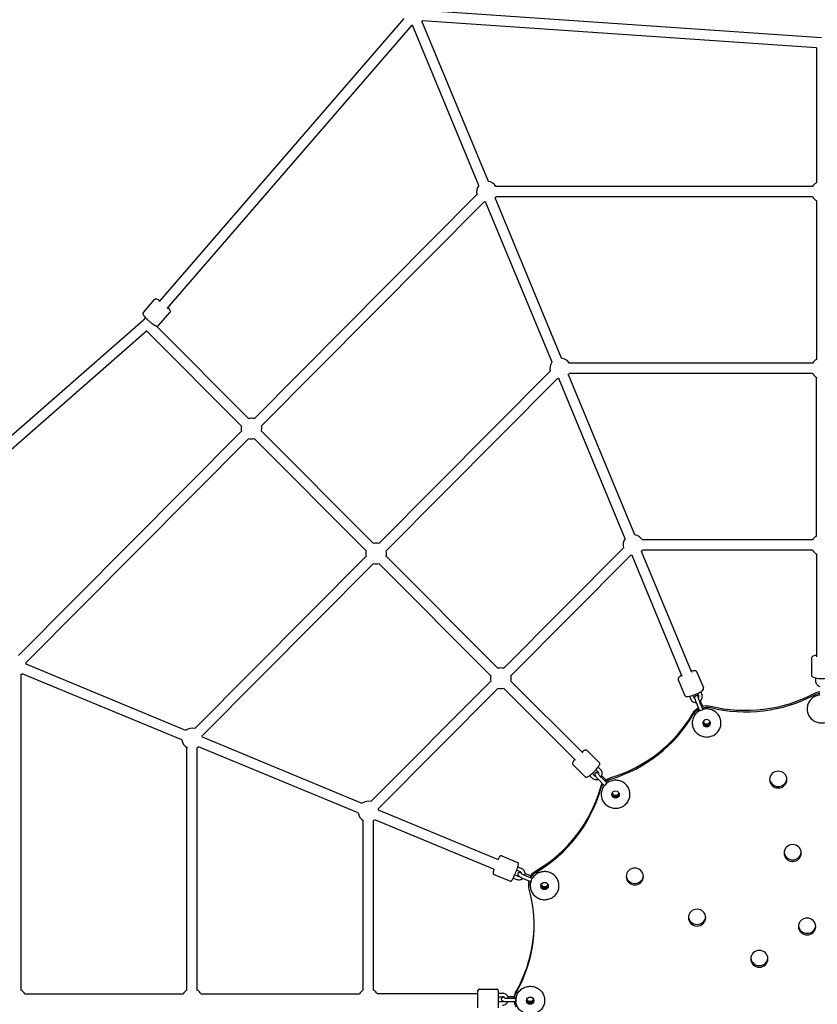
# Model space of a CAD drawing. Units: centimetres. Extents: x -3560 to 6476, y -4832 to 3562.
# Drawn here: x -1394 to -7, y -7 to 1705 of the extents above; entities that cross this region are included whole.
import ezdxf

# ---------------------------------------------------------------- set-up
doc = ezdxf.new("R2010")
doc.units = ezdxf.units.CM
doc.header["$LTSCALE"] = 254
doc.header["$PDMODE"] = 35
doc.header["$PDSIZE"] = 15
doc.layers.add('CN-1025-2D', color=7, linetype='Continuous')
doc.layers.add('DIM', color=2, linetype='Continuous', lineweight=25)
doc.styles.add('KL2021', font='arial.ttf')
doc.dimstyles.new('KL DIM', dxfattribs={"dimscale": 100, "dimtxt": 3, "dimasz": 1, "dimexe": 0.18, "dimexo": 0.0625, "dimgap": 0.09, "dimtad": 0, "dimtih": 1, "dimtoh": 1, "dimdec": 0, "dimzin": 0, "dimdsep": 46, "dimtxsty": 'KL2021', "dimcen": 0.09, "dimclrt": 256, "dimadec": 0, "dimazin": 0, "dimtfac": 1, "dimtdec": 0, "dimtofl": 0, "dimtmove": 0, "dimatfit": 3, "dimfxl": 8, "dimfxlon": 1, "dimtfillclr": 256, "dimtolj": 1, "dimtzin": 0, "dimarcsym": 0})

# ---------------------------------------------------------------- blocks, each defined once
blk = doc.blocks.new('*D5')
at = {"layer": 'Defpoints', "color": 0, "lineweight": 0, "transparency": 16777216}
for p in [(-3559.8, 2), (3559.8, 2), (3559.8, -4635.2)]:
    blk.add_point(p, dxfattribs=at)
at = {"layer": 'DIM', "color": 0, "lineweight": -2, "transparency": 16777216}
for p, q in [((-3559.8, -3835.2), (-3559.8, -4653.2)), ((3559.8, -3835.2), (3559.8, -4653.2)), ((-3459.8, -4635.2), (-800.8, -4635.2)), ((3459.8, -4635.2), (800.8, -4635.2))]:
    blk.add_line(p, q, dxfattribs=at)
at = {"layer": 'DIM', "color": 0, "lineweight": 0, "transparency": 16777216}
for points in [[(-3459.8, -4618.6), (-3459.8, -4651.9), (-3559.8, -4635.2)], [(3459.8, -4618.6), (3459.8, -4651.9), (3559.8, -4635.2)]]:
    blk.add_solid(points, dxfattribs=at)
at = {"layer": 'DIM', "lineweight": 0, "transparency": 16777216, "insert": (0, -4635.2), "char_height": 300, "attachment_point": 5, "style": 'KL2021'}
blk.add_mtext('\\A1;7120mm', dxfattribs=at)
blk = doc.blocks.new('CN-1025-Spidergon with Membrane_PLAN')
at = {"layer": 'CN-1025-2D'}
for p, q in [((0, 1673.6), (-692.7, 1721.2)), ((-725.8, 1707.4), (-1151.4, 1214.9)), ((-712.2, 1695.6), (-1137.8, 1203.1)), ((-595.7, 1416.7), (-711.2, 1695.5)), ((-579.1, 1423.6), (-694.6, 1702.4)), ((-8.8, 1656.2), (-693.9, 1703.3)), ((-9, 1656.2), (-9, 1421.3)), ((-15.6, 1415.1), (-566, 1415.1)), ((-986.5, 1011.3), (-598.9, 1401.3)), ((-973.8, 998.6), (-586.2, 1388.7)), ((-468.5, 1109.4), (-583.9, 1388.2)), ((-451.8, 1116.3), (-567.3, 1395.1)), ((-15.6, 1397.1), (-566, 1397.1)), ((-9, 1390.5), (-9, 1114)), ((-1178.8, 1196.2), (-1159.4, 1218.6)), ((-1701.1, 725.9), (-1179.3, 1182.6)), ((-1175.3, 1187.2), (-1179.3, 1182.6)), ((-1152.3, 1173.4), (-1132.9, 1195.7)), ((-995.5, 1011.3), (-1156.7, 1172.7)), ((-1689.2, 712.4), (-1173.3, 1163.9)), ((-1008.2, 998.6), (-1173.3, 1163.9)), ((-15.6, 1107.8), (-438.7, 1107.8)), ((-769.7, 794.2), (-471.7, 1094.1)), ((-756.9, 781.6), (-458.9, 1081.4)), ((-341.2, 802.2), (-456.7, 1081)), ((-324.6, 809.1), (-440, 1087.8)), ((-15.6, 1089.8), (-438.7, 1089.8)), ((-9, 806.7), (-9, 1083.2)), ((-1395.9, 599.3), (-1008.4, 989.4)), ((-1383.2, 586.6), (-995.6, 976.7)), ((-791.4, 781.5), (-986.3, 976.7)), ((-778.7, 794.2), (-973.6, 989.4)), ((-15.6, 800.5), (-311.4, 800.5)), ((-1089.6, 472.4), (-791.6, 772.3)), ((-561.9, 577.2), (-756.8, 772.3)), ((-552.9, 577.2), (-344.4, 786.8)), ((-540.1, 564.5), (-331.6, 774.1)), ((-242.1, 563), (-329.4, 773.7)), ((-225.5, 569.8), (-312.8, 780.6)), ((-15.6, 782.5), (-311.4, 782.5)), ((-9, 775.9), (-9, 597.2)), ((-1076.8, 459.8), (-778.8, 759.6)), ((-574.6, 564.4), (-769.5, 759.6)), ((-1105, 469.4), (-1382.6, 584.4)), ((-17.5, 594.8), (-17.5, 565.5)), ((-1391.4, 17.2), (-1391.4, 566.5)), ((-1111.8, 452.8), (-1389.4, 567.8)), ((-216.7, 570.8), (-205.4, 543.7)), ((-783.2, 345.5), (-574.7, 555.2)), ((-415, 430.1), (-540, 555.2)), ((-249, 557.4), (-237.8, 530.3)), ((-10.5, 560.6), (-10.5, 555.8)), ((-770.5, 332.9), (-562, 542.5)), ((-427.7, 417.4), (-552.7, 542.5)), ((-215.4, 533.7), (-213.7, 529.6)), ((-210.1, 536.6), (-208.1, 531.9)), ((-229.5, 528.6), (-227.6, 524.1)), ((-223.6, 530.3), (-222.1, 526.4)), ((-211.9, 503.8), (-216.9, 516)), ((-206.3, 506.1), (-211.4, 518.3)), ((-210.7, 520.5), (-207, 511.5)), ((-798.6, 342.5), (-1076.2, 457.5)), ((-1103.1, 17.2), (-1103.1, 439.6)), ((-1085.1, 17.2), (-1085.1, 439.6)), ((-805.5, 325.9), (-1083.1, 440.9)), ((-407.3, 434.4), (-386.3, 413.4)), ((-432, 409.6), (-411.1, 388.7)), ((-398.4, 394.6), (-395, 391.1)), ((-392.2, 400.8), (-388.5, 397.1)), ((-388.3, 405.4), (-384.2, 401.3)), ((-403.1, 390.7), (-399.2, 386.9)), ((-377.6, 373.7), (-387, 383.2)), ((-373.3, 378), (-382.7, 387.4)), ((-381.9, 390.4), (-374.6, 383)), ((-561.5, 244.4), (-769.9, 330.6)), ((-796.7, 17.2), (-796.7, 312.7)), ((-778.7, 17.2), (-778.7, 312.7)), ((-568.4, 227.7), (-776.7, 314)), ((-556, 251.3), (-528.4, 239.8)), ((-529.9, 226.2), (-524.1, 223.8)), ((-527.9, 231.9), (-521.8, 229.3)), ((-569.4, 218.9), (-541.8, 207.5)), ((-535.8, 212.8), (-530, 210.3)), ((-533.3, 218.2), (-527.7, 215.9)), ((-505.5, 206.3), (-517.9, 211.4)), ((-503.2, 211.8), (-515.6, 216.9)), ((-515.4, 220.7), (-505, 216.4)), ((-508.9, 202.7), (-508.9, 200.1)), ((-594.7, 19.5), (-564.7, 19.5)), ((-1384.8, 11), (-1109.6, 11)), ((-1078.5, 11), (-803.3, 11)), ((-597.2, 11), (-772.1, 11)), ((-597.2, -13), (-597.2, 17)), ((-562.2, 17), (-562.2, -13)), ((-562.2, 12.3), (-554.7, 12.3)), ((-562.2, 6.3), (-554.7, 6.3)), ((-544.9, 6.9), (-533.6, 6.9)), ((-531.4, 3.1), (-544.9, 3.1)), ((-533.9, 3.2), (-533.9, 3.1)), ((-531.4, 3.1), (-531.4, -2.9)), ((-562.2, -2.3), (-554.7, -2.3)), ((-531.4, -2.9), (-544.9, -2.9))]:
    blk.add_line(p, q, dxfattribs=at)
for centre, radius, start, end in [((-708.8, 1713.3), 18, 257.6495, 264.788), ((-708.8, 1713.3), 18, 320.212, 326.0795), ((-581.6, 1406.1), 18, 30, 82.5), ((0, 1406.1), 18, 120, 150), ((-581.6, 1406.1), 18, 142.5, 196.5144), ((-581.6, 1406.1), 18, 253.8451, 264.788), ((-581.6, 1406.1), 18, 320.212, 330), ((0, 1406.1), 18, 210, 242.693), ((-454.3, 1098.8), 18, 30, 82.5), ((0, 1098.8), 18, 120, 150), ((-454.3, 1098.8), 18, 142.5, 196.5069), ((-454.3, 1098.8), 18, 253.8383, 264.788), ((-454.3, 1098.8), 18, 320.212, 330), ((0, 1098.8), 18, 210, 242.693), ((-991, 994.1), 18, 75.1797, 104.9648), ((-991, 994.1), 18, 164.9648, 196.5144), ((-991, 994.1), 18, 343.6369, 15.1798), ((-991, 994.1), 18, 253.8451, 286.2926), ((-327, 791.5), 18, 30, 82.5), ((0, 791.5), 18, 120, 150), ((-774.2, 777), 18, 75.1726, 104.9648), ((-327, 791.5), 18, 142.5, 196.4935), ((-774.2, 777), 18, 164.9648, 196.5069), ((-774.2, 777), 18, 343.6369, 15.1725), ((-327, 791.5), 18, 253.8261, 264.788), ((-327, 791.5), 18, 320.212, 330), ((0, 791.5), 18, 210, 242.693), ((-774.2, 777), 18, 253.8383, 286.2926), ((-1400.4, 582.1), 18, 7.1154, 15.1797), ((-1400.4, 582.1), 18, 297.307, 307.8846), ((-557.4, 559.9), 18, 75.1598, 104.9648), ((-557.4, 559.9), 18, 164.9648, 196.4935), ((-557.4, 559.9), 18, 343.6369, 15.1598), ((-557.4, 559.9), 18, 253.8261, 286.2926), ((-1094.1, 455.2), 18, 75.1726, 127.5), ((-1094.1, 455.2), 18, 187.5, 242.693), ((-1094.1, 455.2), 18, 7.1154, 15.1726), ((-1094.1, 455.2), 18, 297.307, 307.8846), ((-787.7, 328.3), 18, 75.1598, 127.5), ((-787.7, 328.3), 18, 187.5, 242.693), ((-787.7, 328.3), 18, 7.1154, 15.1598), ((-787.7, 328.3), 18, 297.307, 307.8846), ((-1400.4, 2), 18, 30, 60), ((-1094.1, 2), 18, 120, 150), ((-1094.1, 2), 18, 30, 60), ((-787.7, 2), 18, 120, 150), ((-787.7, 2), 18, 30, 60), ((-594.7, 17), 2.5, 90, 180), ((-564.7, 17), 2.5, 0, 90)]:
    blk.add_arc(centre, radius, start, end, dxfattribs=at)
for centre, major_axis, ratio, start_param, end_param in [((-132, 747.9), (250, 0), 0.974638, -1.817494, -1.075093), ((-132, 745.2), (250, 0), 0.974638, -1.817494, -1.075093), ((-440.7, 619.8), (250, 0), 0.974638, -1.268178, -0.519168), ((-209.1, 505), (-2.77, -1.15), 0.207514, 0, 3.055848), ((-209.1, 505), (2.77, 1.15), 0.207514, -0.085744, 0), ((-440.7, 617.1), (250, 0), 0.974638, -1.268178, -0.519168), ((-199.8, 482.8), (-6.5, 0), 0.974638, 0.088427, 0.383699), ((-199.8, 482.8), (-6.5, 0), 0.974638, 0.383699, 3.053166), ((-199.8, 485.6), (-6, 0), 0.974638, 0.231677, 2.909916), ((-199.8, 486.8), (6.5, 0), 0.974638, -2.643395, -0.498197), ((-375.4, 375.9), (-2.12, -2.12), 0.160356, 0, 2.982782), ((-375.4, 375.9), (2.12, 2.12), 0.160356, -0.15881, 0), ((-75.3, 386.4), (-15, 0), 0.974638, 0.091974, 3.049619), ((-625.4, 433.9), (250, 0), 0.974638, -1.024986, -0.270482), ((-625.4, 431.2), (250, 0), 0.974638, -1.024986, -0.270482), ((-358, 361.6), (-6, 0), 0.974638, 0.231677, 2.909916), ((-358, 362.9), (6.5, 0), 0.974638, -2.643395, -2.369652), ((-358, 362.9), (6.5, 0), 0.974638, -2.369652, -0.498197), ((-358, 358.8), (-6.5, 0), 0.974638, 0.088427, 0.77194), ((-358, 358.8), (6.5, 0), 0.974638, -2.369652, -0.088427), ((-50.2, 258.8), (-15, 0), 0.974638, 0.091974, 3.049619), ((-504.4, 209), (-1.15, -2.77), 0.087531, 0, 2.933339), ((-504.4, 209), (1.15, 2.77), 0.087531, -0.208254, 0), ((-324.6, 218), (-15, 0), 0.974638, 0.091974, 3.049619), ((-749.6, 130.8), (250, 0), 0.974638, -0.502053, 0.258844), ((-481.4, 199.9), (-6.5, 0), 0.974638, 0.088427, 1.168932), ((-481.4, 202.7), (-6, 0), 0.974638, 0.231677, 2.909916), ((-481.4, 204), (6.5, 0), 0.974638, -2.643395, -1.97266), ((-481.4, 204), (6.5, 0), 0.974638, -1.97266, -0.498197), ((-481.4, 199.9), (6.5, 0), 0.974638, -1.97266, -0.088427), ((-216.4, 146.5), (-15, 0), 0.974638, 0.091974, 3.049619), ((-749.6, 133.5), (250, 0), 0.974638, -0.502053, -0.005511), ((-25.1, 131.1), (-15, 0), 0.974638, 0.091974, 3.049619), ((-108.2, 74.9), (-15, 0), 0.974638, 0.091974, 3.049619), ((-506.4, 0.6), (-6.5, 0), 0.974638, 0.088427, 1.570796), ((-506.4, 3.4), (-6, 0), 0.974638, 0.231677, 2.909916), ((-506.4, 4.6), (6.5, 0), 0.974638, -2.643395, -1.570796), ((-506.4, 4.6), (6.5, 0), 0.974638, -1.570796, -0.498197), ((-506.4, 0.6), (6.5, 0), 0.974638, -1.570796, -0.088427)]:
    blk.add_ellipse(centre, major_axis=major_axis, ratio=ratio, start_param=start_param, end_param=end_param, dxfattribs=at)
at = {"layer": 'CN-1025-2D', "extrusion": (0, 0, -1)}
for centre, major_axis, start_param, end_param in [((0, 510), (27.5, 0), -2.0665, -1.680105), ((0, 507.3), (27.5, 0), -2.0665, -1.680105), ((-199.8, 485.6), (27.5, 0), -2.622425, -2.109936), ((-199.8, 482.9), (27.5, 0), -2.622425, -2.072073), ((-199.8, 485.6), (27.5, 0), -1.89028, -1.324099), ((-199.8, 482.9), (27.5, 0), -1.85264, -1.324099), ((-199.8, 481.7), (6.5, 0), -3.525291778488708, 2.757893528690878), ((-199.8, 482.9), (6, 0), 0, 3.453829), ((-199.8, 482.9), (6, 0), -0.312236, 0), ((-75.3, 383.8), (15, 0), -3.14159265358978, 3.141592653589806), ((-358, 361.6), (-27.5, 0), 0.270482, 0.602671), ((-358, 361.6), (27.5, 0), -2.282398, -1.873414), ((-358, 359), (27.5, 0), -2.246668, -1.873414), ((-358, 359), (-27.5, 0), 0.270482, 0.673487), ((-358, 357.7), (6.5, 0), -3.913533, 2.369652), ((-358, 359), (6, 0), 0, 3.453829), ((-358, 359), (6, 0), -0.312236, 0), ((-50.2, 256.1), (15, 0), -3.14159265358978, 3.141592653589806), ((-481.4, 202.7), (27.5, 0), -2.67939, -2.116607), ((-481.4, 200.1), (27.5, 0), -2.647308, -2.116607), ((-324.6, 215.4), (15, 0), -3.14159265358978, 3.141592653589806), ((-481.4, 200.1), (-27.5, 0), -0.258844, 0.270778), ((-481.4, 202.7), (-27.5, 0), 0, 0.177053), ((-481.4, 198.8), (6.5, 0), -4.310525, 1.97266), ((-481.4, 200.1), (6, 0), 0, 3.453829), ((-481.4, 200.1), (6, 0), -0.312236, 0), ((-216.4, 143.8), (15, 0), -3.14159265358978, 3.141592653589806), ((-25.1, 128.4), (15, 0), -3.14159265358978, 3.141592653589806), ((-108.2, 72.2), (15, 0), -3.14159265358978, 3.141592653589806), ((-506.4, 3.4), (-27.5, 0), 0.060339, 0.502053), ((-506.4, 0.7), (-27.5, 0), 0.091182, 0.502053), ((-506.4, -0.6), (6.5, 0), -4.712389, 1.570796), ((-506.4, 0.7), (6, 0), 0, 3.453829), ((-506.4, 0.7), (6, 0), -0.312236, 0), ((-506.4, 0.7), (-27.5, 0), -0.502053, -0.133197)]:
    blk.add_ellipse(centre, major_axis=major_axis, ratio=0.974638, start_param=start_param, end_param=end_param, dxfattribs=at)
at = {"layer": 'CN-1025-2D'}
for points, knots in [([(-1159.4, 1218.6), (-1159.2, 1218.9), (-1158.8, 1219.2), (-1158.1, 1219.5), (-1157.8, 1219.6), (-1157, 1219.7), (-1156.6, 1219.7), (-1155.2, 1219.4), (-1154.3, 1219), (-1152.3, 1218), (-1151.2, 1217.3), (-1150, 1216.5)], [1.5707963, 1.5707963, 1.5707963, 1.5707963, 1.641985, 1.641985, 1.7235483, 1.7235483, 1.849008, 1.849008, 2.1897398, 2.1897398, 2.5236478, 2.5236478, 2.5236478, 2.5236478]), ([(-1136.4, 1204.7), (-1136, 1204.3), (-1135.6, 1203.8), (-1134.3, 1202.3), (-1133.6, 1201.3), (-1132.7, 1199.9), (-1132.5, 1199.3), (-1132.2, 1198.3), (-1132.2, 1197.9), (-1132.3, 1196.9), (-1132.4, 1196.4), (-1132.8, 1195.9), (-1132.9, 1195.8), (-1132.9, 1195.7)], [3.7612641, 3.7612641, 3.7612641, 3.7612641, 3.9094058, 3.9094058, 4.2625544, 4.2625544, 4.4874717, 4.4874717, 4.5971942, 4.5971942, 4.6968346, 4.6968346, 4.712389, 4.712389, 4.712389, 4.712389]), ([(-1178.8, 1196.2), (-1179, 1195.9), (-1179.2, 1195.6), (-1179.5, 1194.8), (-1179.5, 1194.5), (-1179.5, 1193.6), (-1179.4, 1193.3), (-1178.9, 1191.9), (-1178.4, 1191.1), (-1177, 1189.1), (-1176, 1188), (-1173.8, 1185.6), (-1172.6, 1184.4), (-1170.2, 1182.2), (-1168.9, 1181), (-1166.3, 1178.9), (-1165, 1177.8), (-1162.5, 1176), (-1161.2, 1175.2), (-1159, 1173.8), (-1157.9, 1173.2), (-1156.3, 1172.6), (-1155.7, 1172.4), (-1154.7, 1172.3), (-1154.3, 1172.3), (-1153.4, 1172.5), (-1152.9, 1172.8), (-1152.4, 1173.2), (-1152.3, 1173.3), (-1152.3, 1173.4)], [4.712389, 4.712389, 4.712389, 4.712389, 4.783578, 4.783578, 4.865141, 4.865141, 4.990601, 4.990601, 5.331332, 5.331332, 5.720546, 5.720546, 6.058594, 6.058594, 6.388459, 6.388459, 6.717447, 6.717447, 7.050998, 7.050998, 7.404147, 7.404147, 7.629064, 7.629064, 7.738787, 7.738787, 7.838427, 7.838427, 7.853982, 7.853982, 7.853982, 7.853982]), ([(-9, 600), (-9.3, 600), (-9.5, 599.9), (-11.2, 599.6), (-12.5, 599.3), (-14.3, 598.6), (-14.9, 598.4), (-15.9, 597.7), (-16.4, 597.4), (-17, 596.6), (-17.1, 596.3), (-17.4, 595.6), (-17.5, 595.2), (-17.5, 594.8)], [8.46556, 8.46556, 8.46556, 8.46556, 8.5247338, 8.5247338, 8.8745733, 8.8745733, 9.0840374, 9.0840374, 9.2544077, 9.2544077, 9.3355586, 9.3355586, 9.424778, 9.424778, 9.424778, 9.424778]), ([(-243.1, 565.3), (-243.1, 565.3), (-243.2, 565.3), (-244.6, 564.4), (-245.7, 563.7), (-247.6, 562), (-248.5, 561.3), (-249.1, 559.6), (-249.2, 559.3), (-249.3, 558.5), (-249.2, 557.9), (-249, 557.4)], [3.7552885, 3.7552885, 3.7552885, 3.7552885, 3.7720211, 3.7720211, 4.1173759, 4.1173759, 4.5204751, 4.5204751, 4.6089317, 4.6089317, 4.712389, 4.712389, 4.712389, 4.712389]), ([(-216.7, 570.8), (-216.9, 571.3), (-217.1, 571.7), (-217.8, 572.3), (-218.2, 572.5), (-219.1, 572.9), (-219.7, 573), (-221.7, 573.1), (-223.3, 572.9), (-225.6, 572.4), (-226, 572.3), (-226.4, 572.2)], [1.5707963, 1.5707963, 1.5707963, 1.5707963, 1.6632118, 1.6632118, 1.7722063, 1.7722063, 1.9596651, 1.9596651, 2.42129, 2.42129, 2.5278968, 2.5278968, 2.5278968, 2.5278968]), ([(-17.5, 565.5), (-17.5, 565), (-17.4, 564.6), (-17, 563.7), (-16.7, 563.3), (-15.9, 562.5), (-15.3, 562.2), (-13.4, 561.2), (-11.8, 560.8), (-8.4, 560.2), (-6.8, 560), (-3.4, 559.7), (-1.7, 559.7), (1.8, 559.7), (3.5, 559.7), (6.8, 560), (8.4, 560.2), (11.2, 560.7), (12.5, 561), (14.3, 561.7), (14.9, 561.9), (15.9, 562.6), (16.4, 562.9), (17, 563.7), (17.1, 564), (17.4, 564.7), (17.5, 565.1), (17.5, 565.5)], [3.141593, 3.141593, 3.141593, 3.141593, 3.243186, 3.243186, 3.364383, 3.364383, 3.580082, 3.580082, 4.032187, 4.032187, 4.382831, 4.382831, 4.717262, 4.717262, 5.048569, 5.048569, 5.383141, 5.383141, 5.732981, 5.732981, 5.942445, 5.942445, 6.112815, 6.112815, 6.193966, 6.193966, 6.283185, 6.283185, 6.283185, 6.283185]), ([(-10.5, 555.8), (-10.5, 554.7), (-10.3, 553.6), (-9.6, 551.5), (-9.1, 550.5), (-7.8, 548.8), (-7, 548), (-5.1, 546.7), (-4.1, 546.2), (-3, 545.9), (-3, 545.9), (-3, 545.9)], [3.141593, 3.141593, 3.141593, 3.141593, 3.457522, 3.457522, 3.774288, 3.774288, 4.093185, 4.093185, 4.414588, 4.414588, 4.420635, 4.420635, 4.420635, 4.420635]), ([(-237.8, 530.3), (-237.6, 529.9), (-237.3, 529.5), (-236.7, 528.9), (-236.3, 528.7), (-235.3, 528.3), (-234.7, 528.2), (-232.8, 528), (-231.2, 528.2), (-227.9, 528.9), (-226.3, 529.4), (-223.2, 530.4), (-221.5, 531), (-218.4, 532.3), (-216.8, 533), (-213.8, 534.5), (-212.4, 535.2), (-209.9, 536.7), (-208.8, 537.5), (-206.8, 539.1), (-206, 539.9), (-205.3, 541.5), (-205.2, 541.9), (-205.2, 542.7), (-205.2, 543.2), (-205.4, 543.7)], [4.712389, 4.712389, 4.712389, 4.712389, 4.804804, 4.804804, 4.913799, 4.913799, 5.101258, 5.101258, 5.562883, 5.562883, 5.915724, 5.915724, 6.250081, 6.250081, 6.580675, 6.580675, 6.913614, 6.913614, 7.258969, 7.258969, 7.662068, 7.662068, 7.750524, 7.750524, 7.853982, 7.853982, 7.853982, 7.853982]), ([(-211.9, 519.5), (-211.5, 519.8), (-211.1, 520.1), (-210, 521.1), (-209.3, 522), (-208.2, 523.9), (-207.8, 524.9), (-207.3, 527.1), (-207.3, 528.2), (-207.6, 530.2), (-207.8, 531.1), (-208.1, 531.9)], [5.321681, 5.321681, 5.321681, 5.321681, 5.453904, 5.453904, 5.77437, 5.77437, 6.092333, 6.092333, 6.408576, 6.408576, 6.666884, 6.666884, 6.666884, 6.666884]), ([(-2.9, 530.9), (-4.8, 530.7), (-6.7, 530.2), (-11, 528.7), (-13.4, 527.4), (-17.6, 524.2), (-19.4, 522.2), (-22.4, 517.9), (-23.5, 515.5), (-24.8, 510.4), (-25.1, 507.8), (-24.8, 502.6), (-24.2, 500), (-22.3, 495.2), (-20.9, 492.9), (-17.5, 489), (-15.4, 487.2), (-10.9, 484.5), (-8.4, 483.5), (-3.2, 482.3), (-0.5, 482.1), (4.8, 482.5), (7.4, 483.2), (12.3, 485.2), (14.6, 486.6), (18.6, 490.1), (20.3, 492.2), (23, 496.7), (24, 499.2), (24.8, 503.3), (25, 505), (25, 506.6)], [1.685429, 1.685429, 1.685429, 1.685429, 1.920077, 1.920077, 2.241256, 2.241256, 2.561657, 2.561657, 2.881078, 2.881078, 3.199715, 3.199715, 3.518133, 3.518133, 3.837005, 3.837005, 4.15678, 4.15678, 4.4775, 4.4775, 4.798852, 4.798852, 5.120332, 5.120332, 5.441398, 5.441398, 5.761624, 5.761624, 6.080875, 6.080875, 6.283185, 6.283185, 6.283185, 6.283185]), ([(-227.6, 524.1), (-227.2, 523.1), (-226.6, 522.1), (-225.1, 520.5), (-224.3, 519.8), (-222.4, 518.6), (-221.3, 518.2), (-219.4, 517.8), (-218.5, 517.7), (-217.6, 517.7)], [3.525292, 3.525292, 3.525292, 3.525292, 3.842432, 3.842432, 4.16187, 4.16187, 4.48376, 4.48376, 4.736512, 4.736512, 4.736512, 4.736512]), ([(-222.1, 526.4), (-221.9, 526), (-221.6, 525.6), (-221, 524.9), (-220.6, 524.5), (-220.1, 524.2), (-220, 524.2), (-219.9, 524.1)], [3.5252918, 3.5252918, 3.5252918, 3.5252918, 3.8556736, 3.8556736, 4.176877, 4.176877, 4.2593705, 4.2593705, 4.2593705, 4.2593705]), ([(-216.9, 516), (-217.3, 516.9), (-217.7, 517.8), (-218.3, 519.6), (-218.7, 520.5), (-219.2, 522.1), (-219.5, 522.9), (-219.9, 524.4), (-220.1, 525), (-220.3, 525.9), (-220.3, 526.1), (-220.4, 526.6), (-220.4, 526.9), (-220.3, 527.6), (-220.2, 528), (-219.8, 528.6), (-219.6, 529), (-219, 529.5), (-218.6, 529.7), (-218, 529.9), (-217.6, 530), (-217, 530), (-216.7, 529.9), (-216.2, 529.8), (-215.9, 529.7), (-215.5, 529.5), (-215.3, 529.3), (-215, 529.1), (-214.9, 528.9), (-214.6, 528.6), (-214.4, 528.4), (-214, 527.7), (-213.8, 527.3), (-213.5, 526.8)], [6.073404, 6.073404, 6.073404, 6.073404, 6.403877, 6.403877, 6.733616, 6.733616, 7.06897, 7.06897, 7.430522, 7.430522, 7.587601, 7.587601, 7.718121, 7.718121, 7.783738, 7.783738, 7.826372, 7.826372, 7.856662, 7.856662, 7.884208, 7.884208, 7.915031, 7.915031, 7.954608, 7.954608, 8.007104, 8.007104, 8.08179, 8.08179, 8.241032, 8.241032, 8.523993, 8.523993, 8.523993, 8.523993]), ([(-211.4, 518.3), (-211.7, 519.1), (-212, 519.9), (-212.6, 521.5), (-212.9, 522.2), (-213.4, 523.7), (-213.7, 524.4), (-214, 525.5), (-214.2, 526), (-214.3, 526.5), (-214.3, 526.6), (-214.3, 526.8), (-214.4, 526.8), (-214.4, 526.9), (-214.4, 526.9), (-214.4, 526.9)], [6.073404, 6.073404, 6.073404, 6.073404, 6.382953, 6.382953, 6.693325, 6.693325, 6.999384, 6.999384, 7.289992, 7.289992, 7.409694, 7.409694, 7.505453, 7.505453, 7.550642, 7.550642, 7.550642, 7.550642]), ([(-214.1, 525.7), (-214.1, 525.7), (-214, 525.7), (-213.8, 526.2), (-213.6, 526.6), (-213.4, 527.5), (-213.3, 528), (-213.4, 528.8), (-213.5, 529.2), (-213.7, 529.6)], [5.709741, 5.709741, 5.709741, 5.709741, 5.7330871, 5.7330871, 6.0590203, 6.0590203, 6.3926713, 6.3926713, 6.6668844, 6.6668844, 6.6668844, 6.6668844]), ([(-211.7, 503.7), (-213, 503), (-214.2, 502.3), (-217.4, 499.8), (-219.2, 497.9), (-222.1, 493.5), (-223.2, 491.1), (-224.6, 486.1), (-224.9, 483.4), (-224.6, 478.2), (-224, 475.7), (-222, 470.8), (-220.6, 468.6), (-217.2, 464.6), (-215.2, 462.9), (-210.7, 460.1), (-208.2, 459.1), (-203, 457.9), (-200.3, 457.7), (-194.9, 458.1), (-192.3, 458.8), (-187.4, 460.9), (-185.1, 462.3), (-181.1, 465.8), (-179.4, 467.8), (-176.8, 472.3), (-175.8, 474.8), (-174.9, 479), (-174.8, 480.6), (-174.8, 482.3)], [2.071167, 2.071167, 2.071167, 2.071167, 2.241256, 2.241256, 2.561657, 2.561657, 2.881078, 2.881078, 3.199715, 3.199715, 3.518133, 3.518133, 3.837005, 3.837005, 4.15678, 4.15678, 4.4775, 4.4775, 4.798852, 4.798852, 5.120332, 5.120332, 5.441398, 5.441398, 5.761624, 5.761624, 6.080875, 6.080875, 6.283185, 6.283185, 6.283185, 6.283185]), ([(-174.8, 482.3), (-174.8, 484.9), (-175.2, 487.5), (-176.9, 492.4), (-178.1, 494.7), (-181.3, 498.9), (-183.2, 500.7), (-187.6, 503.7), (-190, 504.9), (-195.1, 506.4), (-197.8, 506.8), (-202.5, 506.6), (-204.5, 506.3), (-206.5, 505.8)], [0, 0, 0, 0, 0.318406, 0.318406, 0.637152, 0.637152, 0.956746, 0.956746, 1.277308, 1.277308, 1.598579, 1.598579, 1.843682, 1.843682, 1.843682, 1.843682]), ([(-407.3, 434.4), (-407.5, 434.7), (-407.9, 434.9), (-408.6, 435.2), (-408.9, 435.2), (-409.7, 435.3), (-410, 435.2), (-411.2, 434.9), (-411.9, 434.6), (-413.8, 433.5), (-415, 432.6), (-416.4, 431.5)], [1.5707963, 1.5707963, 1.5707963, 1.5707963, 1.6372458, 1.6372458, 1.7128913, 1.7128913, 1.8259971, 1.8259971, 2.1164709, 2.1164709, 2.5215825, 2.5215825, 2.5215825, 2.5215825]), ([(-429.1, 418.8), (-429.4, 418.5), (-429.7, 418.1), (-430.8, 416.7), (-431.4, 415.7), (-432.3, 414.2), (-432.5, 413.6), (-432.8, 412.6), (-432.9, 412.2), (-432.9, 411.4), (-432.8, 411.1), (-432.6, 410.5), (-432.4, 410), (-432, 409.7), (-432, 409.7), (-432, 409.6)], [3.7616028, 3.7616028, 3.7616028, 3.7616028, 3.8626864, 3.8626864, 4.209854, 4.209854, 4.4308796, 4.4308796, 4.5716343, 4.5716343, 4.6276714, 4.6276714, 4.7091965, 4.7091965, 4.712389, 4.712389, 4.712389, 4.712389]), ([(-411.1, 388.7), (-410.8, 388.4), (-410.5, 388.2), (-409.8, 387.9), (-409.4, 387.9), (-408.7, 387.8), (-408.3, 387.9), (-407.1, 388.1), (-406.4, 388.5), (-404.5, 389.6), (-403.2, 390.5), (-400.7, 392.6), (-399.5, 393.6), (-397, 395.9), (-395.8, 397.1), (-393.4, 399.5), (-392.3, 400.7), (-390.2, 403.1), (-389.2, 404.2), (-387.6, 406.4), (-386.9, 407.4), (-386.1, 408.9), (-385.8, 409.5), (-385.5, 410.5), (-385.4, 410.9), (-385.5, 411.7), (-385.5, 411.9), (-385.7, 412.6), (-385.9, 413), (-386.3, 413.4), (-386.3, 413.4), (-386.3, 413.4)], [4.712389, 4.712389, 4.712389, 4.712389, 4.778838, 4.778838, 4.854484, 4.854484, 4.96759, 4.96759, 5.258064, 5.258064, 5.674703, 5.674703, 6.014131, 6.014131, 6.344013, 6.344013, 6.672411, 6.672411, 7.004279, 7.004279, 7.351447, 7.351447, 7.572472, 7.572472, 7.713227, 7.713227, 7.769264, 7.769264, 7.850789, 7.850789, 7.853982, 7.853982, 7.853982, 7.853982]), ([(-387, 383.2), (-387.7, 383.9), (-388.4, 384.6), (-389.7, 386.1), (-390.3, 386.8), (-391.5, 388.3), (-392, 389), (-393, 390.4), (-393.4, 391.1), (-393.7, 392.3), (-393.8, 392.6), (-393.8, 393.4), (-393.8, 393.8), (-393.4, 394.7), (-393.2, 395.1), (-392.6, 395.7), (-392.3, 395.9), (-391.7, 396.2), (-391.4, 396.3), (-390.7, 396.4), (-390.4, 396.4), (-389.8, 396.4), (-389.5, 396.3), (-388.8, 396), (-388.4, 395.8), (-387.8, 395.5), (-387.6, 395.4), (-387.4, 395.2)], [6.120117, 6.120117, 6.120117, 6.120117, 6.458424, 6.458424, 6.796912, 6.796912, 7.148886, 7.148886, 7.571771, 7.571771, 7.680289, 7.680289, 7.782988, 7.782988, 7.84622, 7.84622, 7.900299, 7.900299, 7.958347, 7.958347, 8.031164, 8.031164, 8.135898, 8.135898, 8.352418, 8.352418, 8.467078, 8.467078, 8.467078, 8.467078]), ([(-387.4, 392.9), (-387.4, 393.1), (-387.3, 393.2), (-387.2, 393.8), (-387.2, 394.3), (-387.4, 395.3), (-387.5, 395.7), (-388, 396.5), (-388.2, 396.8), (-388.5, 397.1)], [6.003804, 6.003804, 6.003804, 6.003804, 6.117951, 6.117951, 6.45244, 6.45244, 6.786879, 6.786879, 7.055126, 7.055126, 7.055126, 7.055126]), ([(-383.3, 388), (-382.9, 388.5), (-382.5, 389.1), (-381.8, 390.7), (-381.4, 391.7), (-381.2, 393.9), (-381.2, 395), (-381.7, 397.2), (-382.1, 398.2), (-383, 399.9), (-383.6, 400.7), (-384.2, 401.3)], [5.651996, 5.651996, 5.651996, 5.651996, 5.845568, 5.845568, 6.163044, 6.163044, 6.479099, 6.479099, 6.795358, 6.795358, 7.055126, 7.055126, 7.055126, 7.055126]), ([(-399.2, 386.9), (-398.4, 386.1), (-397.5, 385.4), (-395.5, 384.4), (-394.5, 384.1), (-392.2, 383.7), (-391.1, 383.7), (-389.4, 384), (-388.8, 384.2), (-388.2, 384.4)], [3.913533, 3.913533, 3.913533, 3.913533, 4.233542, 4.233542, 4.5559, 4.5559, 4.879659, 4.879659, 5.062416, 5.062416, 5.062416, 5.062416]), ([(-395, 391.1), (-394.7, 390.8), (-394.3, 390.5), (-393.4, 390.1), (-393, 389.9), (-392.6, 389.8)], [3.9135329, 3.9135329, 3.9135329, 3.9135329, 4.2331015, 4.2331015, 4.5299483, 4.5299483, 4.5299483, 4.5299483]), ([(-382.7, 387.4), (-383.3, 388), (-383.9, 388.6), (-384.9, 389.7), (-385.4, 390.3), (-386.3, 391.4), (-386.7, 391.9), (-387.3, 392.8), (-387.5, 393.1), (-387.8, 393.6), (-387.9, 393.7), (-387.9, 393.7), (-387.9, 393.7), (-387.9, 393.7)], [6.120117, 6.120117, 6.120117, 6.120117, 6.421785, 6.421785, 6.723762, 6.723762, 7.017245, 7.017245, 7.284748, 7.284748, 7.48918, 7.48918, 7.494996, 7.494996, 7.494996, 7.494996]), ([(-333, 358.3), (-333, 360.9), (-333.4, 363.5), (-335.1, 368.4), (-336.3, 370.8), (-339.5, 374.9), (-341.4, 376.8), (-345.8, 379.8), (-348.2, 380.9), (-353.3, 382.4), (-356, 382.8), (-361.4, 382.6), (-364, 382.1), (-369, 380.4), (-371.4, 379.1), (-373.4, 377.5)], [0, 0, 0, 0, 0.318406, 0.318406, 0.637152, 0.637152, 0.956746, 0.956746, 1.277308, 1.277308, 1.598579, 1.598579, 1.920077, 1.920077, 2.238052, 2.238052, 2.238052, 2.238052]), ([(-377.4, 373.7), (-377.9, 373.1), (-378.4, 372.4), (-380.4, 369.5), (-381.5, 367.1), (-382.8, 362.1), (-383.1, 359.5), (-382.8, 354.3), (-382.2, 351.7), (-380.3, 346.9), (-378.9, 344.6), (-375.5, 340.6), (-373.4, 338.9), (-368.9, 336.1), (-366.4, 335.1), (-361.2, 333.9), (-358.5, 333.7), (-353.2, 334.2), (-350.6, 334.8), (-345.6, 336.9), (-343.4, 338.3), (-339.4, 341.8), (-337.7, 343.8), (-335, 348.3), (-334, 350.8), (-333.2, 355), (-333, 356.6), (-333, 358.3)], [2.458497, 2.458497, 2.458497, 2.458497, 2.561657, 2.561657, 2.881078, 2.881078, 3.199715, 3.199715, 3.518133, 3.518133, 3.837005, 3.837005, 4.15678, 4.15678, 4.4775, 4.4775, 4.798852, 4.798852, 5.120332, 5.120332, 5.441398, 5.441398, 5.761624, 5.761624, 6.080875, 6.080875, 6.283185, 6.283185, 6.283185, 6.283185]), ([(-556, 251.3), (-556.3, 251.4), (-556.6, 251.4), (-557.2, 251.5), (-557.4, 251.4), (-557.9, 251.3), (-558.1, 251.2), (-558.6, 251), (-558.7, 250.8), (-559.2, 250.5), (-559.4, 250.2), (-560, 249.4), (-560.4, 248.7), (-561.4, 247), (-561.9, 246), (-562.5, 244.8)], [1.5707963, 1.5707963, 1.5707963, 1.5707963, 1.6021145, 1.6021145, 1.6365771, 1.6365771, 1.67968, 1.67968, 1.7419194, 1.7419194, 1.8775817, 1.8775817, 2.1917409, 2.1917409, 2.5113033, 2.5113033, 2.5113033, 2.5113033]), ([(-541.8, 207.5), (-541.5, 207.4), (-541.2, 207.3), (-540.6, 207.3), (-540.3, 207.3), (-539.8, 207.4), (-539.6, 207.5), (-539.2, 207.8), (-539, 207.9), (-538.6, 208.3), (-538.4, 208.5), (-537.8, 209.3), (-537.3, 210), (-536.3, 211.8), (-535.7, 213.1), (-534.4, 215.7), (-533.7, 217.1), (-532.4, 220.1), (-531.8, 221.6), (-530.5, 224.6), (-530, 226.2), (-528.9, 229), (-528.4, 230.4), (-527.6, 232.9), (-527.3, 233.9), (-526.8, 235.9), (-526.5, 236.4), (-526.8, 238), (-526.9, 238.2), (-527, 238.6), (-527.2, 238.9), (-527.7, 239.5), (-528, 239.7), (-528.4, 239.8), (-528.4, 239.8), (-528.4, 239.8)], [4.712389, 4.712389, 4.712389, 4.712389, 4.743707, 4.743707, 4.77817, 4.77817, 4.821273, 4.821273, 4.883512, 4.883512, 5.019174, 5.019174, 5.333334, 5.333334, 5.693654, 5.693654, 6.024188, 6.024188, 6.349646, 6.349646, 6.674329, 6.674329, 7.001028, 7.001028, 7.336571, 7.336571, 7.729243, 7.729243, 7.766242, 7.766242, 7.817329, 7.817329, 7.852858, 7.852858, 7.853982, 7.853982, 7.853982, 7.853982]), ([(-569.4, 228.1), (-569.5, 227.8), (-569.6, 227.5), (-570.2, 225.9), (-570.5, 224.8), (-571, 222.8), (-571.3, 222.4), (-570.9, 220.7), (-570.9, 220.6), (-570.7, 220.1), (-570.5, 219.8), (-570, 219.3), (-569.7, 219.1), (-569.4, 218.9), (-569.4, 218.9), (-569.4, 218.9)], [3.771882, 3.771882, 3.771882, 3.771882, 3.8594354, 3.8594354, 4.1949783, 4.1949783, 4.5876502, 4.5876502, 4.6246489, 4.6246489, 4.6757362, 4.6757362, 4.7112654, 4.7112654, 4.712389, 4.712389, 4.712389, 4.712389]), ([(-517.9, 211.4), (-518.9, 211.8), (-519.8, 212.2), (-521.7, 213.1), (-522.5, 213.6), (-524.2, 214.6), (-524.9, 215.1), (-526, 216), (-526.4, 216.4), (-527, 217.2), (-527.2, 217.6), (-527.5, 218.5), (-527.7, 219), (-527.5, 220.1), (-527.4, 220.5), (-527, 221.3), (-526.8, 221.6), (-526.2, 222.1), (-525.9, 222.3), (-525.2, 222.6), (-524.9, 222.7), (-524, 222.8), (-523.5, 222.8), (-522.9, 222.8), (-522.7, 222.8), (-522.6, 222.8)], [6.193617, 6.193617, 6.193617, 6.193617, 6.536209, 6.536209, 6.881941, 6.881941, 7.251854, 7.251854, 7.502912, 7.502912, 7.662077, 7.662077, 7.789395, 7.789395, 7.86955, 7.86955, 7.943892, 7.943892, 8.029664, 8.029664, 8.147889, 8.147889, 8.370638, 8.370638, 8.436796, 8.436796, 8.436796, 8.436796]), ([(-521.4, 220), (-521.4, 220.3), (-521.4, 220.6), (-521.6, 221.3), (-521.8, 221.8), (-522.4, 222.6), (-522.7, 222.9), (-523.4, 223.4), (-523.7, 223.6), (-524.1, 223.8)], [6.327306, 6.327306, 6.327306, 6.327306, 6.53516, 6.53516, 6.868339, 6.868339, 7.193267, 7.193267, 7.452118, 7.452118, 7.452118, 7.452118]), ([(-515.8, 217), (-515.6, 217.8), (-515.4, 218.6), (-515.3, 220.5), (-515.5, 221.6), (-516.1, 223.7), (-516.5, 224.7), (-517.8, 226.5), (-518.5, 227.3), (-520.2, 228.5), (-520.9, 229), (-521.8, 229.3)], [6.006484, 6.006484, 6.006484, 6.006484, 6.238783, 6.238783, 6.554729, 6.554729, 6.871284, 6.871284, 7.189835, 7.189835, 7.452118, 7.452118, 7.452118, 7.452118]), ([(-456.4, 199.4), (-456.4, 202), (-456.8, 204.6), (-458.4, 209.5), (-459.7, 211.9), (-462.9, 216), (-464.8, 217.9), (-469.2, 220.9), (-471.6, 222), (-476.7, 223.5), (-479.4, 223.9), (-484.7, 223.7), (-487.4, 223.2), (-492.4, 221.5), (-494.8, 220.2), (-499, 216.9), (-500.8, 215), (-502.6, 212.2), (-503, 211.6), (-503.4, 211)], [0, 0, 0, 0, 0.318406, 0.318406, 0.637152, 0.637152, 0.956746, 0.956746, 1.277308, 1.277308, 1.598579, 1.598579, 1.920077, 1.920077, 2.241256, 2.241256, 2.561657, 2.561657, 2.648204, 2.648204, 2.648204, 2.648204]), ([(-530, 210.3), (-528.9, 209.9), (-527.8, 209.6), (-525.6, 209.5), (-524.4, 209.6), (-522.3, 210.1), (-521.2, 210.5), (-519.9, 211.4), (-519.5, 211.6), (-519.1, 211.9)], [4.310525, 4.310525, 4.310525, 4.310525, 4.633331, 4.633331, 4.957222, 4.957222, 5.280728, 5.280728, 5.41156, 5.41156, 5.41156, 5.41156]), ([(-527.7, 215.9), (-527.2, 215.7), (-526.8, 215.6), (-526, 215.5), (-525.7, 215.5), (-525.4, 215.6)], [4.310525, 4.310525, 4.310525, 4.310525, 4.621087, 4.621087, 4.8171914, 4.8171914, 4.8171914, 4.8171914]), ([(-515.6, 216.9), (-516.4, 217.2), (-517.1, 217.6), (-518.4, 218.2), (-519.1, 218.6), (-520.2, 219.2), (-520.7, 219.5), (-521.4, 220), (-521.6, 220.2), (-521.9, 220.5), (-522, 220.5), (-522, 220.5)], [6.193617, 6.193617, 6.193617, 6.193617, 6.490835, 6.490835, 6.78621, 6.78621, 7.068238, 7.068238, 7.315296, 7.315296, 7.473965, 7.473965, 7.473965, 7.473965]), ([(-505.3, 206.5), (-505.3, 206.3), (-505.4, 206), (-506.2, 203.2), (-506.5, 200.6), (-506.2, 195.4), (-505.6, 192.8), (-503.6, 188), (-502.2, 185.7), (-498.8, 181.7), (-496.8, 180), (-492.2, 177.2), (-489.7, 176.2), (-484.6, 175), (-481.9, 174.8), (-476.5, 175.3), (-473.9, 175.9), (-469, 178), (-466.7, 179.4), (-462.7, 182.9), (-461, 184.9), (-458.4, 189.4), (-457.4, 191.9), (-456.5, 196.1), (-456.4, 197.7), (-456.4, 199.4)], [2.845099, 2.845099, 2.845099, 2.845099, 2.881078, 2.881078, 3.199715, 3.199715, 3.518133, 3.518133, 3.837005, 3.837005, 4.15678, 4.15678, 4.4775, 4.4775, 4.798852, 4.798852, 5.120332, 5.120332, 5.441398, 5.441398, 5.761624, 5.761624, 6.080875, 6.080875, 6.283185, 6.283185, 6.283185, 6.283185]), ([(-481.4, 0), (-481.4, 2.6), (-481.8, 5.2), (-483.4, 10.1), (-484.7, 12.5), (-487.9, 16.6), (-489.8, 18.5), (-494.2, 21.5), (-496.6, 22.6), (-501.7, 24.1), (-504.4, 24.5), (-509.7, 24.3), (-512.4, 23.9), (-517.4, 22.1), (-519.8, 20.8), (-524, 17.5), (-525.8, 15.6), (-528.7, 11.2), (-529.8, 8.8), (-531.2, 3.8), (-531.5, 1.2), (-531.2, -4), (-530.6, -6.6), (-528.6, -11.4), (-527.2, -13.7), (-523.8, -17.7), (-521.8, -19.4), (-517.2, -22.1), (-514.7, -23.2), (-509.6, -24.4), (-506.9, -24.6), (-501.5, -24.1), (-498.9, -23.5), (-494, -21.4), (-491.7, -20), (-487.7, -16.5), (-486, -14.5), (-483.4, -9.9), (-482.4, -7.5), (-481.5, -3.3), (-481.4, -1.7), (-481.4, 0)], [0, 0, 0, 0, 0.318406, 0.318406, 0.637152, 0.637152, 0.956746, 0.956746, 1.277308, 1.277308, 1.598579, 1.598579, 1.920077, 1.920077, 2.241256, 2.241256, 2.561657, 2.561657, 2.881078, 2.881078, 3.199715, 3.199715, 3.518133, 3.518133, 3.837005, 3.837005, 4.15678, 4.15678, 4.4775, 4.4775, 4.798852, 4.798852, 5.120332, 5.120332, 5.441398, 5.441398, 5.761624, 5.761624, 6.080875, 6.080875, 6.283185, 6.283185, 6.283185, 6.283185]), ([(-544.9, -2.9), (-545.9, -2.9), (-547, -2.8), (-549, -2.7), (-550, -2.6), (-551.8, -2.2), (-552.7, -2), (-554.1, -1.4), (-554.6, -1.1), (-555.4, -0.4), (-555.6, -0.2), (-556, 0.4), (-556.2, 0.9), (-556.4, 1.9), (-556.4, 2.3), (-556.2, 3.1), (-556, 3.5), (-555.7, 4.1), (-555.4, 4.4), (-554.8, 5), (-554.5, 5.2), (-553.7, 5.6), (-553.3, 5.8), (-552.8, 5.9)], [1.570796, 1.570796, 1.570796, 1.570796, 1.91466, 1.91466, 2.265887, 2.265887, 2.655328, 2.655328, 2.913743, 2.913743, 2.991908, 2.991908, 3.103898, 3.103898, 3.187315, 3.187315, 3.271665, 3.271665, 3.376164, 3.376164, 3.537707, 3.537707, 3.735652, 3.735652, 3.735652, 3.735652]), ([(-544.3, 3.1), (-544.4, 3.9), (-544.6, 4.8), (-545.2, 6.6), (-545.8, 7.6), (-547.2, 9.3), (-548, 10), (-549.9, 11.2), (-550.9, 11.7), (-552.9, 12.2), (-553.8, 12.3), (-554.7, 12.3)], [6.389075, 6.389075, 6.389075, 6.389075, 6.631922, 6.631922, 6.948863, 6.948863, 7.26802, 7.26802, 7.589663, 7.589663, 7.853982, 7.853982, 7.853982, 7.853982]), ([(-550.6, 3.7), (-550.7, 4), (-550.9, 4.4), (-551.5, 5.1), (-551.9, 5.4), (-552.7, 5.9), (-553.1, 6.1), (-554, 6.3), (-554.3, 6.3), (-554.7, 6.3)], [6.688353, 6.688353, 6.688353, 6.688353, 6.96567, 6.96567, 7.287782, 7.287782, 7.601483, 7.601483, 7.853982, 7.853982, 7.853982, 7.853982]), ([(-544.9, 3.1), (-545.6, 3.1), (-546.4, 3.1), (-547.8, 3.2), (-548.5, 3.3), (-549.7, 3.5), (-550.2, 3.6), (-550.8, 3.8), (-551.1, 3.8), (-551.2, 3.9), (-551.3, 3.9), (-551.3, 3.9)], [1.570796, 1.570796, 1.570796, 1.570796, 1.866648, 1.866648, 2.15749, 2.15749, 2.429378, 2.429378, 2.657124, 2.657124, 2.756553, 2.756553, 2.756553, 2.756553]), ([(-545.5, 6.9), (-545.3, 6.9), (-545.2, 6.9), (-545, 6.9), (-544.9, 6.9), (-544.9, 6.9)], [4.64322354, 4.64322354, 4.64322354, 4.64322354, 4.69144088, 4.69144088, 4.71238898, 4.71238898, 4.71238898, 4.71238898]), ([(-554.7, -2.3), (-554.3, -2.3), (-553.8, -2.2), (-553.2, -2), (-553, -2), (-552.8, -1.9)], [4.712389, 4.712389, 4.712389, 4.712389, 5.0196775, 5.0196775, 5.1385896, 5.1385896, 5.1385896, 5.1385896]), ([(-554.7, -8.3), (-553.6, -8.3), (-552.5, -8.1), (-550.3, -7.4), (-549.3, -6.9), (-547.5, -5.6), (-546.7, -4.8), (-545.9, -3.5), (-545.7, -3.2), (-545.5, -2.9)], [4.712389, 4.712389, 4.712389, 4.712389, 5.036325, 5.036325, 5.359517, 5.359517, 5.680712, 5.680712, 5.791334, 5.791334, 5.791334, 5.791334])]:
    blk.add_open_spline(points, degree=3, knots=knots, dxfattribs=at)

msp = doc.modelspace()

# ---------------------------------------------------------------- block references
at = {"lineweight": 0}
msp.add_blockref('CN-1025-Spidergon with Membrane_PLAN', (0, 0), dxfattribs=at)

# ---------------------------------------------------------------- dimensions: what is measured, and where the dimension line sits
at = {"layer": 'DIM', "lineweight": 0}
dim = msp.add_linear_dim(base=(3559.8, -4635.2), p1=(-3559.8, 2), p2=(3559.8, 2), dimstyle='KL DIM', override={"dimpost": 'mm'}, dxfattribs=at)
dim.commit()
dim.dimension.update_dxf_attribs({"geometry": '*D5', "text_midpoint": (0, -4635.2)})

doc.saveas('drawing.dxf')
